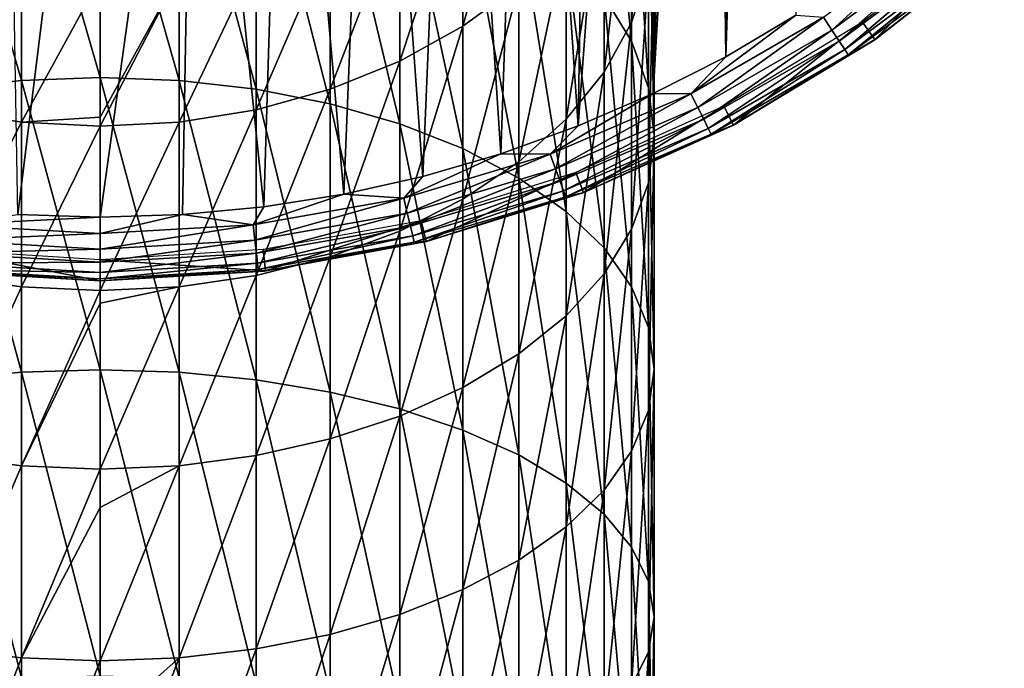
# Model space of a CAD drawing. Units: millimetres. Extents: x -344 to -92, y 119 to 251.
# Drawn here: x -276 to -253, y 178 to 193 of the extents above; entities that cross this region are included whole.
import ezdxf

# ---------------------------------------------------------------- set-up
doc = ezdxf.new("R2010")
doc.units = ezdxf.units.MM
doc.header["$LTSCALE"] = 81.481481
for name, color, linetype in [('37', 7, 'CONTINUOUS'), ('38', 7, 'CONTINUOUS'), ('39', 7, 'CONTINUOUS'), ('40', 7, 'CONTINUOUS'), ('41', 7, 'CONTINUOUS'), ('42', 7, 'CONTINUOUS'), ('6', 7, 'CONTINUOUS'), ('7', 7, 'CONTINUOUS')]:
    doc.layers.add(name, color=color, linetype=linetype)

msp = doc.modelspace()

# ---------------------------------------------------------------- linework, layer by layer
at = {"layer": '37', "linetype": 'Continuous'}
for points in [[(-256.527, 193.076, -110), (-256.237, 192.667, -110), (-253.53, 195.42, -110), (-256.527, 193.076, -110)], [(-256.237, 192.667, -110), (-253.203, 195.043, -110), (-253.53, 195.42, -110), (-256.237, 192.667, -110)], [(-259.781, 191.106, -110), (-259.553, 190.662, -110), (-256.527, 193.076, -110), (-259.781, 191.106, -110)], [(-259.553, 190.662, -110), (-256.237, 192.667, -110), (-256.527, 193.076, -110), (-259.553, 190.662, -110)], [(-263.252, 189.548, -110), (-263.07, 189.081, -110), (-259.781, 191.106, -110), (-263.252, 189.548, -110)], [(-263.07, 189.081, -110), (-259.553, 190.662, -110), (-259.781, 191.106, -110), (-263.07, 189.081, -110)], [(-266.882, 188.414, -110), (-266.766, 187.928, -110), (-263.252, 189.548, -110), (-266.882, 188.414, -110)], [(-266.766, 187.928, -110), (-263.07, 189.081, -110), (-263.252, 189.548, -110), (-266.766, 187.928, -110)], [(-270.595, 187.735, -110), (-270.541, 187.237, -110), (-266.882, 188.414, -110), (-270.595, 187.735, -110)], [(-270.541, 187.237, -110), (-266.766, 187.928, -110), (-266.882, 188.414, -110), (-270.541, 187.237, -110)], [(-278.291, 187.237, -110), (-274.416, 187, -110), (-278.237, 187.735, -110), (-278.291, 187.237, -110)], [(-274.416, 187, -110), (-274.416, 187.5, -110), (-278.237, 187.735, -110), (-274.416, 187, -110)], [(-274.416, 187.5, -110), (-270.541, 187.237, -110), (-270.595, 187.735, -110), (-274.416, 187.5, -110)], [(-274.416, 187, -110), (-270.541, 187.237, -110), (-274.416, 187.5, -110), (-274.416, 187, -110)]]:
    msp.add_3dface(points, dxfattribs=at)
at = {"layer": '38', "linetype": 'Continuous'}
for points in [[(-253.196, 195.048, -120.5), (-253.203, 195.043, -110), (-256.238, 192.665, -120.5), (-253.196, 195.048, -120.5)], [(-253.203, 195.043, -110), (-256.237, 192.667, -110), (-256.238, 192.665, -120.5), (-253.203, 195.043, -110)], [(-256.237, 192.667, -110), (-259.553, 190.662, -110), (-259.545, 190.665, -120.5), (-256.237, 192.667, -110)], [(-256.238, 192.665, -120.5), (-256.237, 192.667, -110), (-259.545, 190.665, -120.5), (-256.238, 192.665, -120.5)], [(-259.553, 190.662, -110), (-263.07, 189.081, -110), (-263.069, 189.079, -120.5), (-259.553, 190.662, -110)], [(-259.545, 190.665, -120.5), (-259.553, 190.662, -110), (-263.069, 189.079, -120.5), (-259.545, 190.665, -120.5)], [(-263.07, 189.081, -110), (-266.766, 187.928, -110), (-266.758, 187.93, -120.5), (-263.07, 189.081, -110)], [(-263.069, 189.079, -120.5), (-263.07, 189.081, -110), (-266.758, 187.93, -120.5), (-263.069, 189.079, -120.5)], [(-266.758, 187.93, -120.5), (-266.766, 187.928, -110), (-270.559, 187.233, -120.5), (-266.758, 187.93, -120.5)], [(-266.766, 187.928, -110), (-270.541, 187.237, -110), (-270.559, 187.233, -120.5), (-266.766, 187.928, -110)], [(-270.541, 187.237, -110), (-274.416, 187, -110), (-270.559, 187.233, -120.5), (-270.541, 187.237, -110)], [(-274.416, 187, -110), (-274.416, 187, -120.5), (-270.559, 187.233, -120.5), (-274.416, 187, -110)]]:
    msp.add_3dface(points, dxfattribs=at)
at = {"layer": '39', "linetype": 'Continuous'}
for points in [[(-257.443, 193.193, -121.949), (-254.561, 195.338, -121.949), (-257.244, 192.891, -121.799), (-257.443, 193.193, -121.949)], [(-254.561, 195.338, -121.949), (-254.329, 195.061, -121.799), (-257.244, 192.891, -121.799), (-254.561, 195.338, -121.949)], [(-254.329, 195.061, -121.799), (-257.073, 192.631, -121.56), (-257.244, 192.891, -121.799), (-254.329, 195.061, -121.799)], [(-254.129, 194.823, -121.56), (-257.073, 192.631, -121.56), (-254.329, 195.061, -121.799), (-254.129, 194.823, -121.56)], [(-253.196, 195.048, -120.5), (-256.238, 192.665, -120.5), (-253.879, 194.525, -120.887), (-253.196, 195.048, -120.5)], [(-254.129, 194.823, -121.56), (-256.942, 192.432, -121.249), (-257.073, 192.631, -121.56), (-254.129, 194.823, -121.56)], [(-253.976, 194.64, -121.249), (-256.942, 192.432, -121.249), (-254.129, 194.823, -121.56), (-253.976, 194.64, -121.249)], [(-253.976, 194.64, -121.249), (-256.86, 192.307, -120.887), (-256.942, 192.432, -121.249), (-253.976, 194.64, -121.249)], [(-253.879, 194.525, -120.887), (-256.86, 192.307, -120.887), (-253.976, 194.64, -121.249), (-253.879, 194.525, -120.887)], [(-253.879, 194.525, -120.887), (-256.238, 192.665, -120.5), (-256.86, 192.307, -120.887), (-253.879, 194.525, -120.887)], [(-257.443, 193.193, -121.949), (-260.553, 191.397, -121.949), (-258.087, 193.241, -122), (-257.443, 193.193, -121.949)], [(-258.087, 193.241, -122), (-260.553, 191.397, -121.949), (-259.736, 192.265, -122), (-258.087, 193.241, -122)], [(-260.553, 191.397, -121.949), (-257.443, 193.193, -121.949), (-260.391, 191.074, -121.799), (-260.553, 191.397, -121.949)], [(-257.443, 193.193, -121.949), (-257.244, 192.891, -121.799), (-260.391, 191.074, -121.799), (-257.443, 193.193, -121.949)], [(-257.244, 192.891, -121.799), (-260.251, 190.796, -121.56), (-260.391, 191.074, -121.799), (-257.244, 192.891, -121.799)], [(-257.073, 192.631, -121.56), (-260.251, 190.796, -121.56), (-257.244, 192.891, -121.799), (-257.073, 192.631, -121.56)], [(-257.073, 192.631, -121.56), (-260.144, 190.583, -121.249), (-260.251, 190.796, -121.56), (-257.073, 192.631, -121.56)], [(-256.942, 192.432, -121.249), (-260.144, 190.583, -121.249), (-257.073, 192.631, -121.56), (-256.942, 192.432, -121.249)], [(-256.238, 192.665, -120.5), (-259.545, 190.665, -120.5), (-256.86, 192.307, -120.887), (-256.238, 192.665, -120.5)], [(-256.942, 192.432, -121.249), (-260.077, 190.449, -120.887), (-260.144, 190.583, -121.249), (-256.942, 192.432, -121.249)], [(-256.86, 192.307, -120.887), (-260.077, 190.449, -120.887), (-256.942, 192.432, -121.249), (-256.86, 192.307, -120.887)], [(-256.86, 192.307, -120.887), (-259.545, 190.665, -120.5), (-260.077, 190.449, -120.887), (-256.86, 192.307, -120.887)], [(-259.736, 192.265, -122), (-260.553, 191.397, -121.949), (-261.435, 191.401, -122), (-259.736, 192.265, -122)], [(-260.553, 191.397, -121.949), (-263.852, 189.975, -121.949), (-261.435, 191.401, -122), (-260.553, 191.397, -121.949)], [(-261.435, 191.401, -122), (-263.852, 189.975, -121.949), (-263.2, 190.64, -122), (-261.435, 191.401, -122)], [(-263.852, 189.975, -121.949), (-260.553, 191.397, -121.949), (-263.728, 189.634, -121.799), (-263.852, 189.975, -121.949)], [(-260.553, 191.397, -121.949), (-260.391, 191.074, -121.799), (-263.728, 189.634, -121.799), (-260.553, 191.397, -121.949)], [(-260.391, 191.074, -121.799), (-263.621, 189.342, -121.56), (-263.728, 189.634, -121.799), (-260.391, 191.074, -121.799)], [(-260.251, 190.796, -121.56), (-263.621, 189.342, -121.56), (-260.391, 191.074, -121.799), (-260.251, 190.796, -121.56)], [(-260.251, 190.796, -121.56), (-263.54, 189.118, -121.249), (-263.621, 189.342, -121.56), (-260.251, 190.796, -121.56)], [(-260.144, 190.583, -121.249), (-263.54, 189.118, -121.249), (-260.251, 190.796, -121.56), (-260.144, 190.583, -121.249)], [(-263.2, 190.64, -122), (-263.852, 189.975, -121.949), (-265.011, 189.988, -122), (-263.2, 190.64, -122)], [(-260.144, 190.583, -121.249), (-263.489, 188.977, -120.887), (-263.54, 189.118, -121.249), (-260.144, 190.583, -121.249)], [(-260.077, 190.449, -120.887), (-263.489, 188.977, -120.887), (-260.144, 190.583, -121.249), (-260.077, 190.449, -120.887)], [(-260.077, 190.449, -120.887), (-263.069, 189.079, -120.5), (-263.489, 188.977, -120.887), (-260.077, 190.449, -120.887)], [(-259.545, 190.665, -120.5), (-263.069, 189.079, -120.5), (-260.077, 190.449, -120.887), (-259.545, 190.665, -120.5)], [(-263.852, 189.975, -121.949), (-267.293, 188.944, -121.949), (-265.011, 189.988, -122), (-263.852, 189.975, -121.949)], [(-265.011, 189.988, -122), (-267.293, 188.944, -121.949), (-266.848, 189.454, -122), (-265.011, 189.988, -122)], [(-267.293, 188.944, -121.949), (-263.852, 189.975, -121.949), (-267.209, 188.592, -121.799), (-267.293, 188.944, -121.949)], [(-263.852, 189.975, -121.949), (-263.728, 189.634, -121.799), (-267.209, 188.592, -121.799), (-263.852, 189.975, -121.949)], [(-263.728, 189.634, -121.799), (-267.138, 188.29, -121.56), (-267.209, 188.592, -121.799), (-263.728, 189.634, -121.799)], [(-263.621, 189.342, -121.56), (-267.138, 188.29, -121.56), (-263.728, 189.634, -121.799), (-263.621, 189.342, -121.56)], [(-266.848, 189.454, -122), (-267.293, 188.944, -121.949), (-268.699, 189.041, -122), (-266.848, 189.454, -122)], [(-263.621, 189.342, -121.56), (-267.083, 188.058, -121.249), (-267.138, 188.29, -121.56), (-263.621, 189.342, -121.56)], [(-263.54, 189.118, -121.249), (-267.083, 188.058, -121.249), (-263.621, 189.342, -121.56), (-263.54, 189.118, -121.249)], [(-263.54, 189.118, -121.249), (-267.048, 187.912, -120.887), (-267.083, 188.058, -121.249), (-263.54, 189.118, -121.249)], [(-263.489, 188.977, -120.887), (-267.048, 187.912, -120.887), (-263.54, 189.118, -121.249), (-263.489, 188.977, -120.887)], [(-263.069, 189.079, -120.5), (-266.758, 187.93, -120.5), (-263.489, 188.977, -120.887), (-263.069, 189.079, -120.5)], [(-267.293, 188.944, -121.949), (-270.83, 188.321, -121.949), (-268.699, 189.041, -122), (-267.293, 188.944, -121.949)], [(-268.699, 189.041, -122), (-270.83, 188.321, -121.949), (-270.577, 188.744, -122), (-268.699, 189.041, -122)], [(-270.83, 188.321, -121.949), (-267.293, 188.944, -121.949), (-270.788, 187.961, -121.799), (-270.83, 188.321, -121.949)], [(-267.293, 188.944, -121.949), (-267.209, 188.592, -121.799), (-270.788, 187.961, -121.799), (-267.293, 188.944, -121.949)], [(-263.489, 188.977, -120.887), (-266.758, 187.93, -120.5), (-267.048, 187.912, -120.887), (-263.489, 188.977, -120.887)], [(-270.577, 188.744, -122), (-270.83, 188.321, -121.949), (-272.483, 188.564, -122), (-270.577, 188.744, -122)], [(-267.209, 188.592, -121.799), (-270.752, 187.652, -121.56), (-270.788, 187.961, -121.799), (-267.209, 188.592, -121.799)], [(-267.138, 188.29, -121.56), (-270.752, 187.652, -121.56), (-267.209, 188.592, -121.799), (-267.138, 188.29, -121.56)], [(-274.416, 188.112, -121.949), (-274.416, 188.5, -122), (-272.483, 188.564, -122), (-274.416, 188.112, -121.949)], [(-270.83, 188.321, -121.949), (-274.416, 188.112, -121.949), (-272.483, 188.564, -122), (-270.83, 188.321, -121.949)], [(-274.416, 188.112, -121.949), (-270.83, 188.321, -121.949), (-274.416, 187.75, -121.799), (-274.416, 188.112, -121.949)], [(-274.416, 187.75, -121.799), (-270.83, 188.321, -121.949), (-270.788, 187.961, -121.799), (-274.416, 187.75, -121.799)], [(-267.138, 188.29, -121.56), (-270.724, 187.415, -121.249), (-270.752, 187.652, -121.56), (-267.138, 188.29, -121.56)], [(-267.083, 188.058, -121.249), (-270.724, 187.415, -121.249), (-267.138, 188.29, -121.56), (-267.083, 188.058, -121.249)], [(-270.752, 187.652, -121.56), (-274.416, 187.439, -121.56), (-270.788, 187.961, -121.799), (-270.752, 187.652, -121.56)], [(-274.416, 187.439, -121.56), (-274.416, 187.75, -121.799), (-270.788, 187.961, -121.799), (-274.416, 187.439, -121.56)], [(-267.083, 188.058, -121.249), (-270.707, 187.267, -120.887), (-270.724, 187.415, -121.249), (-267.083, 188.058, -121.249)], [(-267.048, 187.912, -120.887), (-270.707, 187.267, -120.887), (-267.083, 188.058, -121.249), (-267.048, 187.912, -120.887)], [(-267.048, 187.912, -120.887), (-270.559, 187.233, -120.5), (-270.707, 187.267, -120.887), (-267.048, 187.912, -120.887)], [(-266.758, 187.93, -120.5), (-270.559, 187.233, -120.5), (-267.048, 187.912, -120.887), (-266.758, 187.93, -120.5)], [(-270.724, 187.415, -121.249), (-274.416, 187.2, -121.249), (-270.752, 187.652, -121.56), (-270.724, 187.415, -121.249)], [(-274.416, 187.2, -121.249), (-274.416, 187.439, -121.56), (-270.752, 187.652, -121.56), (-274.416, 187.2, -121.249)], [(-270.707, 187.267, -120.887), (-274.416, 187.051, -120.887), (-270.724, 187.415, -121.249), (-270.707, 187.267, -120.887)], [(-274.416, 187.051, -120.887), (-274.416, 187.2, -121.249), (-270.724, 187.415, -121.249), (-274.416, 187.051, -120.887)], [(-270.559, 187.233, -120.5), (-274.416, 187, -120.5), (-270.707, 187.267, -120.887), (-270.559, 187.233, -120.5)], [(-270.707, 187.267, -120.887), (-274.416, 187, -120.5), (-274.416, 187.051, -120.887), (-270.707, 187.267, -120.887)]]:
    msp.add_3dface(points, dxfattribs=at)
at = {"layer": '40', "linetype": 'Continuous'}
for points in [[(-258.089, 244.76, -122), (-258.087, 193.241, -122), (-259.736, 192.265, -122), (-258.089, 244.76, -122)], [(-258.089, 244.76, -122), (-259.736, 192.265, -122), (-259.709, 217.891, -122), (-258.089, 244.76, -122)], [(-259.709, 217.891, -122), (-259.736, 192.265, -122), (-260.037, 215.72, -122), (-259.709, 217.891, -122)], [(-259.736, 192.265, -122), (-261.435, 191.401, -122), (-260.037, 215.72, -122), (-259.736, 192.265, -122)], [(-260.037, 215.72, -122), (-261.435, 191.401, -122), (-260.69, 213.602, -122), (-260.037, 215.72, -122)], [(-260.69, 213.602, -122), (-261.435, 191.401, -122), (-261.645, 211.625, -122), (-260.69, 213.602, -122)], [(-261.435, 191.401, -122), (-263.2, 190.64, -122), (-261.645, 211.625, -122), (-261.435, 191.401, -122)], [(-261.645, 211.625, -122), (-263.2, 190.64, -122), (-262.892, 209.794, -122), (-261.645, 211.625, -122)], [(-262.892, 209.794, -122), (-263.2, 190.64, -122), (-264.389, 208.185, -122), (-262.892, 209.794, -122)], [(-264.389, 208.185, -122), (-265.011, 189.988, -122), (-266.119, 206.805, -122), (-264.389, 208.185, -122)], [(-263.2, 190.64, -122), (-265.011, 189.988, -122), (-264.389, 208.185, -122), (-263.2, 190.64, -122)], [(-266.119, 206.805, -122), (-266.848, 189.454, -122), (-268.027, 205.709, -122), (-266.119, 206.805, -122)], [(-265.011, 189.988, -122), (-266.848, 189.454, -122), (-266.119, 206.805, -122), (-265.011, 189.988, -122)], [(-268.027, 205.709, -122), (-268.699, 189.041, -122), (-270.084, 204.901, -122), (-268.027, 205.709, -122)], [(-266.848, 189.454, -122), (-268.699, 189.041, -122), (-268.027, 205.709, -122), (-266.848, 189.454, -122)], [(-270.084, 204.901, -122), (-270.577, 188.744, -122), (-272.206, 204.418, -122), (-270.084, 204.901, -122)], [(-268.699, 189.041, -122), (-270.577, 188.744, -122), (-270.084, 204.901, -122), (-268.699, 189.041, -122)], [(-274.416, 204.25, -122), (-276.349, 188.564, -122), (-276.627, 204.418, -122), (-274.416, 204.25, -122)], [(-272.483, 188.564, -122), (-274.416, 188.5, -122), (-272.206, 204.418, -122), (-272.483, 188.564, -122)], [(-272.206, 204.418, -122), (-274.416, 188.5, -122), (-274.416, 204.25, -122), (-272.206, 204.418, -122)], [(-270.577, 188.744, -122), (-272.483, 188.564, -122), (-272.206, 204.418, -122), (-270.577, 188.744, -122)], [(-274.416, 188.5, -122), (-276.349, 188.564, -122), (-274.416, 204.25, -122), (-274.416, 188.5, -122)]]:
    msp.add_3dface(points, dxfattribs=at)
at = {"layer": '41', "linetype": 'Continuous'}
for points in [[(-276.349, 188.564, -122), (-274.416, 188.5, -122), (-278.002, 188.321, -121.949), (-276.349, 188.564, -122)], [(-274.416, 188.5, -122), (-274.416, 188.112, -121.949), (-278.002, 188.321, -121.949), (-274.416, 188.5, -122)], [(-278.002, 188.321, -121.949), (-274.416, 188.112, -121.949), (-278.044, 187.961, -121.799), (-278.002, 188.321, -121.949)], [(-278.044, 187.961, -121.799), (-274.416, 187.75, -121.799), (-278.08, 187.652, -121.56), (-278.044, 187.961, -121.799)], [(-274.416, 188.112, -121.949), (-274.416, 187.75, -121.799), (-278.044, 187.961, -121.799), (-274.416, 188.112, -121.949)], [(-274.416, 187.75, -121.799), (-274.416, 187.439, -121.56), (-278.08, 187.652, -121.56), (-274.416, 187.75, -121.799)], [(-278.08, 187.652, -121.56), (-274.416, 187.439, -121.56), (-278.108, 187.415, -121.249), (-278.08, 187.652, -121.56)], [(-274.416, 187.439, -121.56), (-274.416, 187.2, -121.249), (-278.108, 187.415, -121.249), (-274.416, 187.439, -121.56)], [(-278.125, 187.267, -120.887), (-274.416, 187.051, -120.887), (-278.273, 187.233, -120.5), (-278.125, 187.267, -120.887)], [(-274.416, 187.051, -120.887), (-274.416, 187, -120.5), (-278.273, 187.233, -120.5), (-274.416, 187.051, -120.887)], [(-278.108, 187.415, -121.249), (-274.416, 187.2, -121.249), (-278.125, 187.267, -120.887), (-278.108, 187.415, -121.249)], [(-274.416, 187.2, -121.249), (-274.416, 187.051, -120.887), (-278.125, 187.267, -120.887), (-274.416, 187.2, -121.249)]]:
    msp.add_3dface(points, dxfattribs=at)
at = {"layer": '42', "linetype": 'Continuous'}
for points in [[(-274.416, 187, -110), (-278.291, 187.237, -110), (-274.416, 187, -120.5), (-274.416, 187, -110)], [(-274.416, 187, -120.5), (-278.291, 187.237, -110), (-278.273, 187.233, -120.5), (-274.416, 187, -120.5)]]:
    msp.add_3dface(points, dxfattribs=at)
at = {"layer": '6', "linetype": 'Continuous'}
for points in [[(-262.591, 193.678, -774.741), (-261.943, 192.63, -773.355), (-262.591, 199.181, -770.166), (-262.591, 193.678, -774.741)], [(-262.591, 199.181, -770.166), (-261.943, 192.63, -773.355), (-261.943, 198.01, -768.882), (-262.591, 199.181, -770.166)], [(-261.548, 194.293, -764.811), (-261.943, 193.071, -763.472), (-261.548, 198.876, -760.221), (-261.548, 194.293, -764.811)], [(-261.548, 198.876, -760.221), (-261.943, 193.071, -763.472), (-261.943, 197.536, -759.001), (-261.548, 198.876, -760.221)], [(-274.416, 191.78, -785.248), (-272.566, 191.71, -785.135), (-274.416, 198.262, -780.803), (-274.416, 191.78, -785.248)], [(-274.416, 198.262, -780.803), (-272.566, 191.71, -785.135), (-272.566, 198.182, -780.698), (-274.416, 198.262, -780.803)], [(-272.566, 191.71, -785.135), (-270.754, 191.503, -784.8), (-272.566, 198.182, -780.698), (-272.566, 191.71, -785.135)], [(-272.566, 198.182, -780.698), (-270.754, 191.503, -784.8), (-270.754, 197.944, -780.383), (-272.566, 198.182, -780.698)], [(-270.754, 191.503, -784.8), (-269.016, 191.161, -784.249), (-270.754, 197.944, -780.383), (-270.754, 191.503, -784.8)], [(-270.754, 197.944, -780.383), (-269.016, 191.161, -784.249), (-269.016, 197.553, -779.866), (-270.754, 197.944, -780.383)], [(-261.943, 192.63, -773.355), (-261.548, 191.537, -771.909), (-261.943, 198.01, -768.882), (-261.943, 192.63, -773.355)], [(-261.943, 198.01, -768.882), (-261.548, 191.537, -771.909), (-261.548, 196.788, -767.544), (-261.943, 198.01, -768.882)], [(-264.591, 193.949, -755.736), (-265.903, 192.979, -754.853), (-264.591, 197.695, -751.217), (-264.591, 193.949, -755.736)], [(-264.591, 197.695, -751.217), (-265.903, 192.979, -754.853), (-265.903, 196.648, -750.428), (-264.591, 197.695, -751.217)], [(-269.016, 191.161, -784.249), (-267.388, 190.693, -783.494), (-269.016, 197.553, -779.866), (-269.016, 191.161, -784.249)], [(-269.016, 197.553, -779.866), (-267.388, 190.693, -783.494), (-267.388, 197.017, -779.157), (-269.016, 197.553, -779.866)], [(-261.943, 193.071, -763.472), (-262.591, 191.9, -762.189), (-261.943, 197.536, -759.001), (-261.943, 193.071, -763.472)], [(-261.943, 197.536, -759.001), (-262.591, 191.9, -762.189), (-262.591, 196.251, -757.831), (-261.943, 197.536, -759.001)], [(-267.388, 190.693, -783.494), (-265.903, 190.107, -782.549), (-267.388, 197.017, -779.157), (-267.388, 190.693, -783.494)], [(-267.388, 197.017, -779.157), (-265.903, 190.107, -782.549), (-265.903, 196.347, -778.27), (-267.388, 197.017, -779.157)], [(-261.548, 191.537, -771.909), (-261.416, 190.422, -770.433), (-261.548, 196.788, -767.544), (-261.548, 191.537, -771.909)], [(-261.548, 196.788, -767.544), (-261.416, 190.422, -770.433), (-261.416, 195.54, -766.177), (-261.548, 196.788, -767.544)], [(-265.903, 192.979, -754.853), (-267.388, 192.157, -754.105), (-265.903, 196.648, -750.428), (-265.903, 192.979, -754.853)], [(-265.903, 196.648, -750.428), (-267.388, 192.157, -754.105), (-267.388, 195.76, -749.759), (-265.903, 196.648, -750.428)], [(-265.903, 190.107, -782.549), (-264.591, 189.416, -781.434), (-265.903, 196.347, -778.27), (-265.903, 190.107, -782.549)], [(-265.903, 196.347, -778.27), (-264.591, 189.416, -781.434), (-264.591, 195.556, -777.224), (-265.903, 196.347, -778.27)], [(-262.591, 191.9, -762.189), (-263.48, 190.802, -760.986), (-262.591, 196.251, -757.831), (-262.591, 191.9, -762.189)], [(-262.591, 196.251, -757.831), (-263.48, 190.802, -760.986), (-263.48, 195.047, -756.736), (-262.591, 196.251, -757.831)], [(-267.388, 192.157, -754.105), (-269.016, 191.5, -753.507), (-267.388, 195.76, -749.759), (-267.388, 192.157, -754.105)], [(-267.388, 195.76, -749.759), (-269.016, 191.5, -753.507), (-269.016, 195.051, -749.223), (-267.388, 195.76, -749.759)], [(-264.591, 189.416, -781.434), (-263.48, 188.634, -780.172), (-264.591, 195.556, -777.224), (-264.591, 189.416, -781.434)], [(-264.591, 195.556, -777.224), (-263.48, 188.634, -780.172), (-263.48, 194.66, -776.04), (-264.591, 195.556, -777.224)], [(-261.416, 190.422, -770.433), (-261.548, 189.306, -768.957), (-261.416, 195.54, -766.177), (-261.416, 190.422, -770.433)], [(-261.416, 195.54, -766.177), (-261.548, 189.306, -768.957), (-261.548, 194.293, -764.811), (-261.416, 195.54, -766.177)], [(-269.016, 191.5, -753.507), (-270.754, 191.02, -753.07), (-269.016, 195.051, -749.223), (-269.016, 191.5, -753.507)], [(-269.016, 195.051, -749.223), (-270.754, 191.02, -753.07), (-270.754, 194.533, -748.833), (-269.016, 195.051, -749.223)], [(-263.48, 190.802, -760.986), (-264.591, 189.801, -759.89), (-263.48, 195.047, -756.736), (-263.48, 190.802, -760.986)], [(-263.48, 195.047, -756.736), (-264.591, 189.801, -759.89), (-264.591, 193.949, -755.736), (-263.48, 195.047, -756.736)], [(-263.48, 188.634, -780.172), (-262.591, 187.776, -778.788), (-263.48, 194.66, -776.04), (-263.48, 188.634, -780.172)], [(-263.48, 194.66, -776.04), (-262.591, 187.776, -778.788), (-262.591, 193.678, -774.741), (-263.48, 194.66, -776.04)], [(-270.754, 191.02, -753.07), (-272.566, 190.729, -752.805), (-270.754, 194.533, -748.833), (-270.754, 191.02, -753.07)], [(-270.754, 194.533, -748.833), (-272.566, 190.729, -752.805), (-272.566, 194.218, -748.596), (-270.754, 194.533, -748.833)], [(-272.566, 190.729, -752.805), (-274.416, 190.631, -752.716), (-272.566, 194.218, -748.596), (-272.566, 190.729, -752.805)], [(-272.566, 194.218, -748.596), (-274.416, 190.631, -752.716), (-274.416, 190.846, -752.479), (-272.566, 194.218, -748.596)], [(-274.416, 194.113, -748.516), (-272.566, 194.218, -748.596), (-274.416, 190.846, -752.479), (-274.416, 194.113, -748.516)], [(-261.548, 189.306, -768.957), (-261.943, 188.213, -767.512), (-261.548, 194.293, -764.811), (-261.548, 189.306, -768.957)], [(-261.548, 194.293, -764.811), (-261.943, 188.213, -767.512), (-261.943, 193.071, -763.472), (-261.548, 194.293, -764.811)], [(-264.591, 189.801, -759.89), (-265.903, 188.917, -758.921), (-264.591, 193.949, -755.736), (-264.591, 189.801, -759.89)], [(-264.591, 193.949, -755.736), (-265.903, 188.917, -758.921), (-265.903, 192.979, -754.853), (-264.591, 193.949, -755.736)], [(-262.591, 187.776, -778.788), (-261.943, 186.861, -777.311), (-262.591, 193.678, -774.741), (-262.591, 187.776, -778.788)], [(-262.591, 193.678, -774.741), (-261.943, 186.861, -777.311), (-261.943, 192.63, -773.355), (-262.591, 193.678, -774.741)], [(-265.903, 188.917, -758.921), (-267.388, 188.168, -758.1), (-265.903, 192.979, -754.853), (-265.903, 188.917, -758.921)], [(-265.903, 192.979, -754.853), (-267.388, 188.168, -758.1), (-267.388, 192.157, -754.105), (-265.903, 192.979, -754.853)], [(-261.943, 188.213, -767.512), (-262.591, 187.165, -766.125), (-261.943, 193.071, -763.472), (-261.943, 188.213, -767.512)], [(-261.943, 193.071, -763.472), (-262.591, 187.165, -766.125), (-262.591, 191.9, -762.189), (-261.943, 193.071, -763.472)], [(-261.943, 186.861, -777.311), (-261.548, 185.906, -775.771), (-261.943, 192.63, -773.355), (-261.943, 186.861, -777.311)], [(-261.943, 192.63, -773.355), (-261.548, 185.906, -775.771), (-261.548, 191.537, -771.909), (-261.943, 192.63, -773.355)], [(-267.388, 188.168, -758.1), (-269.016, 187.568, -757.443), (-267.388, 192.157, -754.105), (-267.388, 188.168, -758.1)], [(-267.388, 192.157, -754.105), (-269.016, 187.568, -757.443), (-269.016, 191.5, -753.507), (-267.388, 192.157, -754.105)], [(-262.591, 187.165, -766.125), (-263.48, 186.183, -764.827), (-262.591, 191.9, -762.189), (-262.591, 187.165, -766.125)], [(-262.591, 191.9, -762.189), (-263.48, 186.183, -764.827), (-263.48, 190.802, -760.986), (-262.591, 191.9, -762.189)], [(-274.416, 184.916, -789.075), (-272.566, 184.857, -788.956), (-274.416, 191.78, -785.248), (-274.416, 184.916, -789.075)], [(-274.416, 191.78, -785.248), (-272.566, 184.857, -788.956), (-272.566, 191.71, -785.135), (-274.416, 191.78, -785.248)], [(-272.566, 184.857, -788.956), (-270.754, 184.681, -788.604), (-272.566, 191.71, -785.135), (-272.566, 184.857, -788.956)], [(-272.566, 191.71, -785.135), (-270.754, 184.681, -788.604), (-270.754, 191.503, -784.8), (-272.566, 191.71, -785.135)], [(-270.754, 184.681, -788.604), (-269.016, 184.392, -788.023), (-270.754, 191.503, -784.8), (-270.754, 184.681, -788.604)], [(-270.754, 191.503, -784.8), (-269.016, 184.392, -788.023), (-269.016, 191.161, -784.249), (-270.754, 191.503, -784.8)], [(-269.016, 187.568, -757.443), (-270.754, 187.131, -756.965), (-269.016, 191.5, -753.507), (-269.016, 187.568, -757.443)], [(-269.016, 191.5, -753.507), (-270.754, 187.131, -756.965), (-270.754, 191.02, -753.07), (-269.016, 191.5, -753.507)], [(-261.548, 185.906, -775.771), (-261.416, 184.931, -774.198), (-261.548, 191.537, -771.909), (-261.548, 185.906, -775.771)], [(-261.548, 191.537, -771.909), (-261.416, 184.931, -774.198), (-261.416, 190.422, -770.433), (-261.548, 191.537, -771.909)], [(-269.016, 184.392, -788.023), (-267.388, 183.995, -787.228), (-269.016, 191.161, -784.249), (-269.016, 184.392, -788.023)], [(-269.016, 191.161, -784.249), (-267.388, 183.995, -787.228), (-267.388, 190.693, -783.494), (-269.016, 191.161, -784.249)], [(-270.754, 187.131, -756.965), (-272.566, 186.865, -756.674), (-270.754, 191.02, -753.07), (-270.754, 187.131, -756.965)], [(-270.754, 191.02, -753.07), (-272.566, 186.865, -756.674), (-272.566, 190.729, -752.805), (-270.754, 191.02, -753.07)], [(-272.566, 186.865, -756.674), (-274.416, 186.776, -756.576), (-272.566, 190.729, -752.805), (-272.566, 186.865, -756.674)], [(-272.566, 190.729, -752.805), (-274.416, 186.776, -756.576), (-274.416, 190.631, -752.716), (-272.566, 190.729, -752.805)], [(-267.388, 183.995, -787.228), (-265.903, 183.499, -786.233), (-267.388, 190.693, -783.494), (-267.388, 183.995, -787.228)], [(-267.388, 190.693, -783.494), (-265.903, 183.499, -786.233), (-265.903, 190.107, -782.549), (-267.388, 190.693, -783.494)], [(-263.48, 186.183, -764.827), (-264.591, 185.287, -763.642), (-263.48, 190.802, -760.986), (-263.48, 186.183, -764.827)], [(-263.48, 190.802, -760.986), (-264.591, 185.287, -763.642), (-264.591, 189.801, -759.89), (-263.48, 190.802, -760.986)], [(-261.416, 184.931, -774.198), (-261.548, 183.957, -772.626), (-261.416, 190.422, -770.433), (-261.416, 184.931, -774.198)], [(-261.416, 190.422, -770.433), (-261.548, 183.957, -772.626), (-261.548, 189.306, -768.957), (-261.416, 190.422, -770.433)], [(-265.903, 183.499, -786.233), (-264.591, 182.914, -785.059), (-265.903, 190.107, -782.549), (-265.903, 183.499, -786.233)], [(-265.903, 190.107, -782.549), (-264.591, 182.914, -785.059), (-264.591, 189.416, -781.434), (-265.903, 190.107, -782.549)], [(-264.591, 185.287, -763.642), (-265.903, 184.496, -762.596), (-264.591, 189.801, -759.89), (-264.591, 185.287, -763.642)], [(-264.591, 189.801, -759.89), (-265.903, 184.496, -762.596), (-265.903, 188.917, -758.921), (-264.591, 189.801, -759.89)], [(-264.591, 182.914, -785.059), (-263.48, 182.252, -783.73), (-264.591, 189.416, -781.434), (-264.591, 182.914, -785.059)], [(-264.591, 189.416, -781.434), (-263.48, 182.252, -783.73), (-263.48, 188.634, -780.172), (-264.591, 189.416, -781.434)], [(-261.548, 183.957, -772.626), (-261.943, 183.002, -771.085), (-261.548, 189.306, -768.957), (-261.548, 183.957, -772.626)], [(-261.548, 189.306, -768.957), (-261.943, 183.002, -771.085), (-261.943, 188.213, -767.512), (-261.548, 189.306, -768.957)], [(-265.903, 184.496, -762.596), (-267.388, 183.826, -761.709), (-265.903, 188.917, -758.921), (-265.903, 184.496, -762.596)], [(-265.903, 188.917, -758.921), (-267.388, 183.826, -761.709), (-267.388, 188.168, -758.1), (-265.903, 188.917, -758.921)], [(-263.48, 182.252, -783.73), (-262.591, 181.526, -782.273), (-263.48, 188.634, -780.172), (-263.48, 182.252, -783.73)], [(-263.48, 188.634, -780.172), (-262.591, 181.526, -782.273), (-262.591, 187.776, -778.788), (-263.48, 188.634, -780.172)], [(-267.388, 183.826, -761.709), (-269.016, 183.29, -761), (-267.388, 188.168, -758.1), (-267.388, 183.826, -761.709)], [(-267.388, 188.168, -758.1), (-269.016, 183.29, -761), (-269.016, 187.568, -757.443), (-267.388, 188.168, -758.1)], [(-261.943, 183.002, -771.085), (-262.591, 182.086, -769.608), (-261.943, 188.213, -767.512), (-261.943, 183.002, -771.085)], [(-261.943, 188.213, -767.512), (-262.591, 182.086, -769.608), (-262.591, 187.165, -766.125), (-261.943, 188.213, -767.512)], [(-262.591, 181.526, -782.273), (-261.943, 180.751, -780.718), (-262.591, 187.776, -778.788), (-262.591, 181.526, -782.273)], [(-262.591, 187.776, -778.788), (-261.943, 180.751, -780.718), (-261.943, 186.861, -777.311), (-262.591, 187.776, -778.788)], [(-269.016, 183.29, -761), (-270.754, 182.899, -760.483), (-269.016, 187.568, -757.443), (-269.016, 183.29, -761)], [(-269.016, 187.568, -757.443), (-270.754, 182.899, -760.483), (-270.754, 187.131, -756.965), (-269.016, 187.568, -757.443)], [(-270.754, 182.899, -760.483), (-272.566, 182.661, -760.169), (-270.754, 187.131, -756.965), (-270.754, 182.899, -760.483)], [(-270.754, 187.131, -756.965), (-272.566, 182.661, -760.169), (-272.566, 186.865, -756.674), (-270.754, 187.131, -756.965)], [(-262.591, 182.086, -769.608), (-263.48, 181.229, -768.224), (-262.591, 187.165, -766.125), (-262.591, 182.086, -769.608)], [(-262.591, 187.165, -766.125), (-263.48, 181.229, -768.224), (-263.48, 186.183, -764.827), (-262.591, 187.165, -766.125)], [(-272.566, 182.661, -760.169), (-274.416, 182.582, -760.063), (-272.566, 186.865, -756.674), (-272.566, 182.661, -760.169)], [(-272.566, 186.865, -756.674), (-274.416, 182.582, -760.063), (-274.416, 186.479, -756.846), (-272.566, 186.865, -756.674)], [(-274.416, 186.776, -756.576), (-272.566, 186.865, -756.674), (-274.416, 186.479, -756.846), (-274.416, 186.776, -756.576)], [(-261.943, 180.751, -780.718), (-261.548, 179.942, -779.096), (-261.943, 186.861, -777.311), (-261.943, 180.751, -780.718)], [(-261.943, 186.861, -777.311), (-261.548, 179.942, -779.096), (-261.548, 185.906, -775.771), (-261.943, 186.861, -777.311)], [(-263.48, 181.229, -768.224), (-264.591, 180.446, -766.962), (-263.48, 186.183, -764.827), (-263.48, 181.229, -768.224)], [(-263.48, 186.183, -764.827), (-264.591, 180.446, -766.962), (-264.591, 185.287, -763.642), (-263.48, 186.183, -764.827)], [(-261.548, 179.942, -779.096), (-261.416, 179.117, -777.44), (-261.548, 185.906, -775.771), (-261.548, 179.942, -779.096)], [(-261.548, 185.906, -775.771), (-261.416, 179.117, -777.44), (-261.416, 184.931, -774.198), (-261.548, 185.906, -775.771)], [(-264.591, 180.446, -766.962), (-265.903, 179.755, -765.847), (-264.591, 185.287, -763.642), (-264.591, 180.446, -766.962)], [(-264.591, 185.287, -763.642), (-265.903, 179.755, -765.847), (-265.903, 184.496, -762.596), (-264.591, 185.287, -763.642)], [(-274.416, 177.728, -792.252), (-272.566, 177.68, -792.128), (-274.416, 184.916, -789.075), (-274.416, 177.728, -792.252)], [(-274.416, 184.916, -789.075), (-272.566, 177.68, -792.128), (-272.566, 184.857, -788.956), (-274.416, 184.916, -789.075)], [(-261.416, 179.117, -777.44), (-261.548, 178.292, -775.784), (-261.416, 184.931, -774.198), (-261.416, 179.117, -777.44)], [(-261.416, 184.931, -774.198), (-261.548, 178.292, -775.784), (-261.548, 183.957, -772.626), (-261.416, 184.931, -774.198)], [(-272.566, 177.68, -792.128), (-270.754, 177.537, -791.761), (-272.566, 184.857, -788.956), (-272.566, 177.68, -792.128)], [(-272.566, 184.857, -788.956), (-270.754, 177.537, -791.761), (-270.754, 184.681, -788.604), (-272.566, 184.857, -788.956)], [(-270.754, 177.537, -791.761), (-269.016, 177.303, -791.156), (-270.754, 184.681, -788.604), (-270.754, 177.537, -791.761)], [(-270.754, 184.681, -788.604), (-269.016, 177.303, -791.156), (-269.016, 184.392, -788.023), (-270.754, 184.681, -788.604)], [(-265.903, 179.755, -765.847), (-267.388, 179.17, -764.903), (-265.903, 184.496, -762.596), (-265.903, 179.755, -765.847)], [(-265.903, 184.496, -762.596), (-267.388, 179.17, -764.903), (-267.388, 183.826, -761.709), (-265.903, 184.496, -762.596)], [(-269.016, 177.303, -791.156), (-267.388, 176.981, -790.327), (-269.016, 184.392, -788.023), (-269.016, 177.303, -791.156)], [(-269.016, 184.392, -788.023), (-267.388, 176.981, -790.327), (-267.388, 183.995, -787.228), (-269.016, 184.392, -788.023)], [(-267.388, 176.981, -790.327), (-265.903, 176.58, -789.291), (-267.388, 183.995, -787.228), (-267.388, 176.981, -790.327)], [(-267.388, 183.995, -787.228), (-265.903, 176.58, -789.291), (-265.903, 183.499, -786.233), (-267.388, 183.995, -787.228)], [(-267.388, 179.17, -764.903), (-269.016, 178.702, -764.147), (-267.388, 183.826, -761.709), (-267.388, 179.17, -764.903)], [(-267.388, 183.826, -761.709), (-269.016, 178.702, -764.147), (-269.016, 183.29, -761), (-267.388, 183.826, -761.709)], [(-261.548, 178.292, -775.784), (-261.943, 177.483, -774.162), (-261.548, 183.957, -772.626), (-261.548, 178.292, -775.784)], [(-261.548, 183.957, -772.626), (-261.943, 177.483, -774.162), (-261.943, 183.002, -771.085), (-261.548, 183.957, -772.626)], [(-269.016, 178.702, -764.147), (-270.754, 178.36, -763.596), (-269.016, 183.29, -761), (-269.016, 178.702, -764.147)], [(-269.016, 183.29, -761), (-270.754, 178.36, -763.596), (-270.754, 182.899, -760.483), (-269.016, 183.29, -761)], [(-265.903, 176.58, -789.291), (-264.591, 176.106, -788.068), (-265.903, 183.499, -786.233), (-265.903, 176.58, -789.291)], [(-265.903, 183.499, -786.233), (-264.591, 176.106, -788.068), (-264.591, 182.914, -785.059), (-265.903, 183.499, -786.233)], [(-270.754, 178.36, -763.596), (-272.566, 178.152, -763.261), (-270.754, 182.899, -760.483), (-270.754, 178.36, -763.596)], [(-270.754, 182.899, -760.483), (-272.566, 178.152, -763.261), (-272.566, 182.661, -760.169), (-270.754, 182.899, -760.483)], [(-264.591, 176.106, -788.068), (-263.48, 175.569, -786.684), (-264.591, 182.914, -785.059), (-264.591, 176.106, -788.068)], [(-264.591, 182.914, -785.059), (-263.48, 175.569, -786.684), (-263.48, 182.252, -783.73), (-264.591, 182.914, -785.059)], [(-261.943, 177.483, -774.162), (-262.591, 176.708, -772.607), (-261.943, 183.002, -771.085), (-261.943, 177.483, -774.162)], [(-261.943, 183.002, -771.085), (-262.591, 176.708, -772.607), (-262.591, 182.086, -769.608), (-261.943, 183.002, -771.085)], [(-272.566, 178.152, -763.261), (-274.416, 178.083, -763.148), (-272.566, 182.661, -760.169), (-272.566, 178.152, -763.261)], [(-272.566, 182.661, -760.169), (-274.416, 178.083, -763.148), (-274.416, 181.679, -760.732), (-272.566, 182.661, -760.169)], [(-274.416, 182.582, -760.063), (-272.566, 182.661, -760.169), (-274.416, 181.679, -760.732), (-274.416, 182.582, -760.063)], [(-263.48, 175.569, -786.684), (-262.591, 174.98, -785.166), (-263.48, 182.252, -783.73), (-263.48, 175.569, -786.684)], [(-263.48, 182.252, -783.73), (-262.591, 174.98, -785.166), (-262.591, 181.526, -782.273), (-263.48, 182.252, -783.73)], [(-262.591, 176.708, -772.607), (-263.48, 175.982, -771.15), (-262.591, 182.086, -769.608), (-262.591, 176.708, -772.607)], [(-262.591, 182.086, -769.608), (-263.48, 175.982, -771.15), (-263.48, 181.229, -768.224), (-262.591, 182.086, -769.608)], [(-262.591, 174.98, -785.166), (-261.943, 174.352, -783.546), (-262.591, 181.526, -782.273), (-262.591, 174.98, -785.166)], [(-262.591, 181.526, -782.273), (-261.943, 174.352, -783.546), (-261.943, 180.751, -780.718), (-262.591, 181.526, -782.273)], [(-263.48, 175.982, -771.15), (-264.591, 175.32, -769.821), (-263.48, 181.229, -768.224), (-263.48, 175.982, -771.15)], [(-263.48, 181.229, -768.224), (-264.591, 175.32, -769.821), (-264.591, 180.446, -766.962), (-263.48, 181.229, -768.224)], [(-261.943, 174.352, -783.546), (-261.548, 173.697, -781.856), (-261.943, 180.751, -780.718), (-261.943, 174.352, -783.546)], [(-261.943, 180.751, -780.718), (-261.548, 173.697, -781.856), (-261.548, 179.942, -779.096), (-261.943, 180.751, -780.718)], [(-264.591, 175.32, -769.821), (-265.903, 174.734, -768.647), (-264.591, 180.446, -766.962), (-264.591, 175.32, -769.821)], [(-264.591, 180.446, -766.962), (-265.903, 174.734, -768.647), (-265.903, 179.755, -765.847), (-264.591, 180.446, -766.962)], [(-261.548, 173.697, -781.856), (-261.416, 173.028, -780.131), (-261.548, 179.942, -779.096), (-261.548, 173.697, -781.856)], [(-261.548, 179.942, -779.096), (-261.416, 173.028, -780.131), (-261.416, 179.117, -777.44), (-261.548, 179.942, -779.096)], [(-265.903, 174.734, -768.647), (-267.388, 174.239, -767.652), (-265.903, 179.755, -765.847), (-265.903, 174.734, -768.647)], [(-265.903, 179.755, -765.847), (-267.388, 174.239, -767.652), (-267.388, 179.17, -764.903), (-265.903, 179.755, -765.847)], [(-267.388, 174.239, -767.652), (-269.016, 173.842, -766.856), (-267.388, 179.17, -764.903), (-267.388, 174.239, -767.652)], [(-267.388, 179.17, -764.903), (-269.016, 173.842, -766.856), (-269.016, 178.702, -764.147), (-267.388, 179.17, -764.903)], [(-261.416, 173.028, -780.131), (-261.548, 172.359, -778.406), (-261.416, 179.117, -777.44), (-261.416, 173.028, -780.131)], [(-261.416, 179.117, -777.44), (-261.548, 172.359, -778.406), (-261.548, 178.292, -775.784), (-261.416, 179.117, -777.44)], [(-269.016, 173.842, -766.856), (-270.754, 173.553, -766.276), (-269.016, 178.702, -764.147), (-269.016, 173.842, -766.856)], [(-269.016, 178.702, -764.147), (-270.754, 173.553, -766.276), (-270.754, 178.36, -763.596), (-269.016, 178.702, -764.147)], [(-270.754, 173.553, -766.276), (-272.566, 173.377, -765.923), (-270.754, 178.36, -763.596), (-270.754, 173.553, -766.276)], [(-270.754, 178.36, -763.596), (-272.566, 173.377, -765.923), (-272.566, 178.152, -763.261), (-270.754, 178.36, -763.596)], [(-261.548, 172.359, -778.406), (-261.943, 171.704, -776.716), (-261.548, 178.292, -775.784), (-261.548, 172.359, -778.406)], [(-261.548, 178.292, -775.784), (-261.943, 171.704, -776.716), (-261.943, 177.483, -774.162), (-261.548, 178.292, -775.784)], [(-272.566, 173.377, -765.923), (-274.416, 173.318, -765.805), (-272.566, 178.152, -763.261), (-272.566, 173.377, -765.923)], [(-272.566, 178.152, -763.261), (-274.416, 173.318, -765.805), (-274.416, 176.5, -764.095), (-272.566, 178.152, -763.261)], [(-274.416, 178.083, -763.148), (-272.566, 178.152, -763.261), (-274.416, 176.5, -764.095), (-274.416, 178.083, -763.148)]]:
    msp.add_3dface(points, dxfattribs=at)
at = {"layer": '7', "linetype": 'Continuous'}
for points in [[(-276.266, 198.182, -780.698), (-278.079, 197.944, -780.383), (-276.266, 191.71, -785.135), (-276.266, 198.182, -780.698)], [(-274.416, 191.78, -785.248), (-274.416, 198.262, -780.803), (-276.266, 198.182, -780.698), (-274.416, 191.78, -785.248)], [(-274.416, 191.78, -785.248), (-276.266, 198.182, -780.698), (-276.266, 191.71, -785.135), (-274.416, 191.78, -785.248)], [(-276.266, 191.71, -785.135), (-278.079, 197.944, -780.383), (-278.079, 191.503, -784.8), (-276.266, 191.71, -785.135)], [(-278.079, 194.533, -748.833), (-276.266, 194.218, -748.596), (-278.079, 191.02, -753.07), (-278.079, 194.533, -748.833)], [(-278.079, 191.02, -753.07), (-276.266, 194.218, -748.596), (-276.266, 190.729, -752.805), (-278.079, 191.02, -753.07)], [(-276.266, 194.218, -748.596), (-274.416, 194.113, -748.516), (-276.266, 190.729, -752.805), (-276.266, 194.218, -748.596)], [(-274.416, 194.113, -748.516), (-274.416, 190.846, -752.479), (-276.266, 190.729, -752.805), (-274.416, 194.113, -748.516)], [(-276.266, 191.71, -785.135), (-278.079, 191.503, -784.8), (-276.266, 184.857, -788.956), (-276.266, 191.71, -785.135)], [(-274.416, 184.916, -789.075), (-274.416, 191.78, -785.248), (-276.266, 191.71, -785.135), (-274.416, 184.916, -789.075)], [(-274.416, 184.916, -789.075), (-276.266, 191.71, -785.135), (-276.266, 184.857, -788.956), (-274.416, 184.916, -789.075)], [(-276.266, 184.857, -788.956), (-278.079, 191.503, -784.8), (-278.079, 184.681, -788.604), (-276.266, 184.857, -788.956)], [(-278.079, 191.02, -753.07), (-276.266, 190.729, -752.805), (-278.079, 187.131, -756.965), (-278.079, 191.02, -753.07)], [(-278.079, 187.131, -756.965), (-276.266, 190.729, -752.805), (-276.266, 186.865, -756.674), (-278.079, 187.131, -756.965)], [(-274.416, 190.846, -752.479), (-274.416, 190.631, -752.716), (-276.266, 190.729, -752.805), (-274.416, 190.846, -752.479)], [(-276.266, 190.729, -752.805), (-274.416, 190.631, -752.716), (-276.266, 186.865, -756.674), (-276.266, 190.729, -752.805)], [(-274.416, 190.631, -752.716), (-274.416, 186.776, -756.576), (-276.266, 186.865, -756.674), (-274.416, 190.631, -752.716)], [(-278.079, 187.131, -756.965), (-276.266, 186.865, -756.674), (-278.079, 182.899, -760.483), (-278.079, 187.131, -756.965)], [(-278.079, 182.899, -760.483), (-276.266, 186.865, -756.674), (-276.266, 182.661, -760.169), (-278.079, 182.899, -760.483)], [(-276.266, 186.865, -756.674), (-274.416, 186.776, -756.576), (-276.266, 182.661, -760.169), (-276.266, 186.865, -756.674)], [(-274.416, 186.776, -756.576), (-274.416, 186.479, -756.846), (-276.266, 182.661, -760.169), (-274.416, 186.776, -756.576)], [(-274.416, 186.479, -756.846), (-274.416, 182.582, -760.063), (-276.266, 182.661, -760.169), (-274.416, 186.479, -756.846)], [(-274.416, 177.728, -792.252), (-274.416, 184.916, -789.075), (-276.266, 184.857, -788.956), (-274.416, 177.728, -792.252)], [(-276.266, 184.857, -788.956), (-278.079, 184.681, -788.604), (-276.266, 177.68, -792.128), (-276.266, 184.857, -788.956)], [(-276.266, 177.68, -792.128), (-278.079, 184.681, -788.604), (-278.079, 177.537, -791.761), (-276.266, 177.68, -792.128)], [(-274.416, 177.728, -792.252), (-276.266, 184.857, -788.956), (-276.266, 177.68, -792.128), (-274.416, 177.728, -792.252)], [(-278.079, 182.899, -760.483), (-276.266, 182.661, -760.169), (-278.079, 178.36, -763.596), (-278.079, 182.899, -760.483)], [(-278.079, 178.36, -763.596), (-276.266, 182.661, -760.169), (-276.266, 178.152, -763.261), (-278.079, 178.36, -763.596)], [(-276.266, 182.661, -760.169), (-274.416, 182.582, -760.063), (-276.266, 178.152, -763.261), (-276.266, 182.661, -760.169)], [(-274.416, 182.582, -760.063), (-274.416, 181.679, -760.732), (-276.266, 178.152, -763.261), (-274.416, 182.582, -760.063)], [(-274.416, 181.679, -760.732), (-274.416, 178.083, -763.148), (-276.266, 178.152, -763.261), (-274.416, 181.679, -760.732)], [(-278.079, 178.36, -763.596), (-276.266, 178.152, -763.261), (-278.079, 173.553, -766.276), (-278.079, 178.36, -763.596)], [(-278.079, 173.553, -766.276), (-276.266, 178.152, -763.261), (-276.266, 173.377, -765.923), (-278.079, 173.553, -766.276)], [(-276.266, 178.152, -763.261), (-274.416, 178.083, -763.148), (-276.266, 173.377, -765.923), (-276.266, 178.152, -763.261)], [(-274.416, 178.083, -763.148), (-274.416, 176.5, -764.095), (-276.266, 173.377, -765.923), (-274.416, 178.083, -763.148)]]:
    msp.add_3dface(points, dxfattribs=at)

doc.saveas('drawing.dxf')
